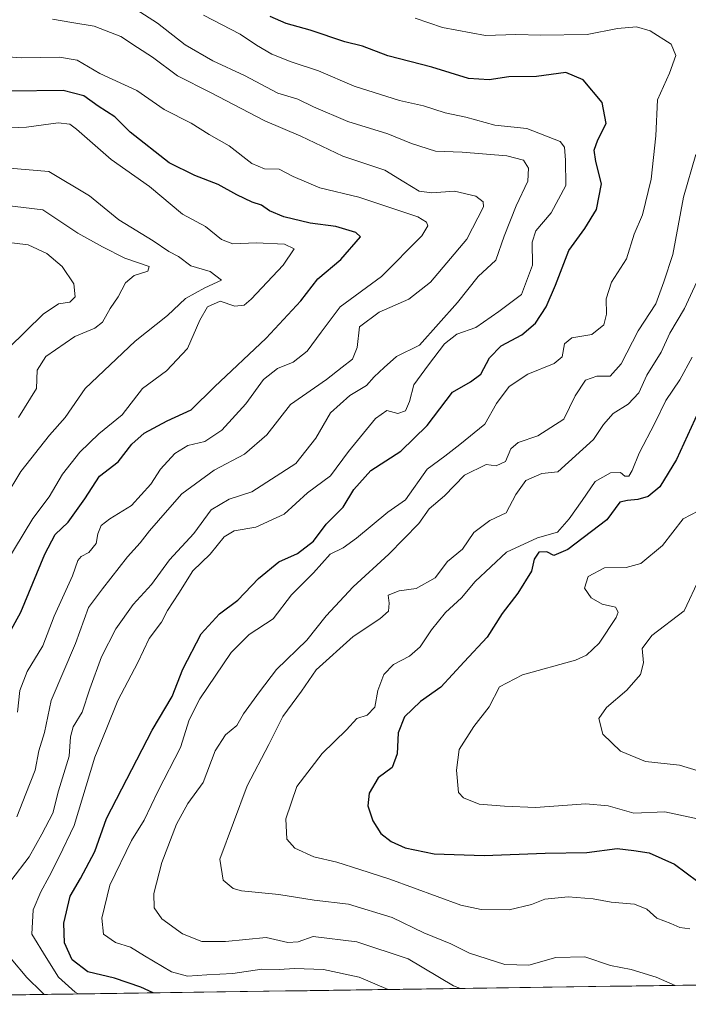
# Model space of a CAD drawing. Units: metres. Extents: x 597135 to 600592, y 4733742 to 4736104.
# Drawn here: x 597335 to 597488, y 4733742 to 4733968 of the extents above; entities that cross this region are included whole.
import ezdxf

# ---------------------------------------------------------------- set-up
doc = ezdxf.new("R2010")
doc.units = ezdxf.units.M
doc.header["$MEASUREMENT"] = 0
for name, color, linetype, lineweight in [('Arbolado forestal CxS', 92, 'Continuous', 0), ('Curva de nivel maestra', 36, 'Continuous', 30), ('Curva de nivel normal', 36, 'Continuous', 0), ('Entidad de ámbito territorial CxS', 92, 'Continuous', 0), ('Municipio CxS', 142, 'Continuous', 0)]:
    doc.layers.add(name, color=color, linetype=linetype, lineweight=lineweight)

# ---------------------------------------------------------------- blocks, each defined once
blk = doc.blocks.new('*U150')
at = {"layer": 'Arbolado forestal CxS', "color": 92, "linetype": 'Continuous', "lineweight": 0}
blk.add_polyline3d([(597920.18, 4733752.72, 773.9), (597182.44, 4733742.16, 556.95), (597182.44, 4733742.16, 556.95), (597157.45, 4735519.88, 559.69)], dxfattribs=at)
blk = doc.blocks.new('*U180')
at = {"layer": 'Curva de nivel normal', "color": 36, "linetype": 'Continuous', "lineweight": 0}
for points in [[(597340.6, 4733744.42, 640), (597340.12, 4733744.91, 640), (597336.66, 4733748.28, 640), (597333.08, 4733752.59, 640)], [(597333.02, 4733770.49, 640), (597337.23, 4733776, 640), (597340.1, 4733781.17, 640), (597342.66, 4733786, 640), (597343.94, 4733791.16, 640), (597346.41, 4733799.11, 640), (597346.71, 4733803.5, 640), (597347.29, 4733805.8, 640), (597349.39, 4733809.23, 640), (597351.13, 4733814.58, 640), (597353.83, 4733821.86, 640), (597357.06, 4733828.29, 640), (597361.06, 4733833.87, 640), (597365.26, 4733838.5, 640), (597369.43, 4733844.17, 640), (597375, 4733850.2, 640), (597378.96, 4733855.64, 640), (597383.07, 4733858.1, 640), (597388.27, 4733859.78, 640), (597398.37, 4733866.23, 640), (597402.96, 4733872.1, 640), (597406.32, 4733877.85, 640), (597410.77, 4733881.89, 640), (597414.6, 4733884.18, 640), (597416.41, 4733886.17, 640), (597418.7, 4733888.32, 640), (597421.53, 4733890.81, 640), (597426.8, 4733893.42, 640), (597435.53, 4733903.17, 640), (597440.21, 4733909.18, 640), (597444.28, 4733912.89, 640), (597446.19, 4733918.43, 640), (597448.94, 4733925.38, 640), (597451.65, 4733931.01, 640), (597451.8, 4733934.05, 640), (597450.61, 4733935.84, 640), (597446.85, 4733936.89, 640), (597436.55, 4733937.72, 640), (597430.48, 4733937.94, 640), (597424.93, 4733939.7, 640), (597419.48, 4733941.94, 640), (597410.34, 4733944.76, 640), (597402.44, 4733948.07, 640), (597398.87, 4733949.83, 640), (597394.3, 4733951.27, 640), (597386.62, 4733955.26, 640), (597379.32, 4733958.62, 640), (597373.01, 4733962.33, 640), (597366.64, 4733967.28, 640), (597357.96, 4733972.93, 640)]]:
    blk.add_polyline3d(points, dxfattribs=at)
blk = doc.blocks.new('*U194')
at = {"layer": 'Curva de nivel normal', "color": 36, "linetype": 'Continuous', "lineweight": 0}
blk.add_polyline3d([(597492.54, 4733856.33, 680), (597487.25, 4733853.54, 680), (597482.56, 4733847.44, 680), (597477.56, 4733843.33, 680), (597474.24, 4733842.4, 680), (597469.23, 4733842.34, 680), (597465.45, 4733840.34, 680), (597464.67, 4733837.65, 680), (597466.15, 4733835.43, 680), (597468.73, 4733834.01, 680), (597471.72, 4733833.3, 680), (597472.36, 4733832.16, 680), (597471.89, 4733830.91, 680), (597468.01, 4733825, 680), (597465.1, 4733822.27, 680), (597462.54, 4733821.16, 680), (597450.38, 4733817.77, 680), (597445.12, 4733815, 680), (597442.74, 4733810.4, 680), (597439.21, 4733805.87, 680), (597435.87, 4733800.65, 680), (597435.29, 4733795.87, 680), (597435.72, 4733790.75, 680), (597436.87, 4733789.52, 680), (597440.44, 4733788.1, 680), (597446.32, 4733787.6, 680), (597453.4, 4733787.35, 680), (597464.98, 4733788.18, 680), (597470.07, 4733787.72, 680), (597476, 4733786.02, 680), (597483.06, 4733786.29, 680), (597490.6, 4733784.69, 680)], dxfattribs=at)
blk = doc.blocks.new('*U201')
at = {"layer": 'Curva de nivel normal', "color": 36, "linetype": 'Continuous', "lineweight": 0}
blk.add_polyline3d([(597318.65, 4733960.58, 630), (597335.4, 4733959.36, 630), (597344.19, 4733959.52, 630), (597348.22, 4733958.78, 630), (597353.45, 4733955.75, 630), (597361.89, 4733951.86, 630), (597368.15, 4733947.45, 630), (597374.4, 4733944.37, 630), (597378.48, 4733941.72, 630), (597383.12, 4733939.18, 630), (597388.28, 4733935.11, 630), (597391.23, 4733933.88, 630), (597394.57, 4733933.79, 630), (597397.82, 4733932.11, 630), (597403.92, 4733929.55, 630), (597412.84, 4733927.38, 630), (597426.4, 4733922.85, 630), (597428.4, 4733921.64, 630), (597428.71, 4733920.83, 630), (597427.28, 4733918.5, 630), (597418.05, 4733909.17, 630), (597408.54, 4733902.17, 630), (597404.2, 4733896.42, 630), (597400.97, 4733892.02, 630), (597397.82, 4733889.51, 630), (597394.18, 4733888.02, 630), (597390.95, 4733885.5, 630), (597386.91, 4733879.98, 630), (597381.45, 4733873.89, 630), (597377.54, 4733871.3, 630), (597373.59, 4733870.36, 630), (597370.6, 4733868.53, 630), (597367.36, 4733864.92, 630), (597365.11, 4733861.55, 630), (597360.69, 4733856.59, 630), (597355.68, 4733853.58, 630), (597353.72, 4733852.03, 630), (597352.98, 4733850.13, 630), (597352.54, 4733847.9, 630), (597350.88, 4733845.86, 630), (597349.12, 4733844.92, 630), (597348.38, 4733843.97, 630), (597347.17, 4733840.5, 630), (597342.94, 4733831.23, 630), (597340.31, 4733824.42, 630), (597336.75, 4733818.56, 630), (597335.02, 4733814.16, 630), (597334.5, 4733809.16, 630)], dxfattribs=at)
blk = doc.blocks.new('*U202')
at = {"layer": 'Curva de nivel normal', "color": 36, "linetype": 'Continuous', "lineweight": 0}
blk.add_polyline3d([(597334.36, 4733785.16, 635), (597336.42, 4733790.49, 635), (597338.57, 4733795.86, 635), (597339.41, 4733800.29, 635), (597340.73, 4733804.53, 635), (597342.26, 4733811.87, 635), (597347.85, 4733824.96, 635), (597350.82, 4733833.2, 635), (597354.06, 4733837.5, 635), (597359.77, 4733844.81, 635), (597362.7, 4733848.06, 635), (597364.78, 4733850.81, 635), (597368.91, 4733855.58, 635), (597372.2, 4733859.33, 635), (597379.67, 4733864.7, 635), (597386.6, 4733868.37, 635), (597391.76, 4733872.84, 635), (597397.17, 4733879.83, 635), (597405.41, 4733885.53, 635), (597409.02, 4733888.37, 635), (597411.4, 4733890.22, 635), (597412.5, 4733892.84, 635), (597413.04, 4733897.62, 635), (597417.49, 4733900.98, 635), (597424.31, 4733903.96, 635), (597429.32, 4733907.9, 635), (597437.64, 4733917.75, 635), (597441.45, 4733925.13, 635), (597441.39, 4733926.33, 635), (597439.74, 4733927.62, 635), (597434.78, 4733928.76, 635), (597429.59, 4733928.33, 635), (597426.71, 4733928.76, 635), (597423.15, 4733930.86, 635), (597418.8, 4733933.54, 635), (597409.18, 4733936.79, 635), (597399.56, 4733941.36, 635), (597391.27, 4733944.86, 635), (597378.84, 4733951.38, 635), (597371.22, 4733955.19, 635), (597365.51, 4733959.48, 635), (597362.03, 4733961.68, 635), (597358.22, 4733964.24, 635), (597352.09, 4733966.58, 635), (597347.01, 4733967.43, 635), (597342.54, 4733968.24, 635)], dxfattribs=at)
blk = doc.blocks.new('*U203')
at = {"layer": 'Curva de nivel normal', "color": 36, "linetype": 'Continuous', "lineweight": 0}
blk.add_polyline3d([(597331.29, 4733917.09, 605), (597336.94, 4733916.42, 605), (597341.25, 4733914.48, 605), (597344.8, 4733911.48, 605), (597347.47, 4733907.51, 605), (597347.79, 4733904.52, 605), (597346.52, 4733903.3, 605), (597343.91, 4733902.86, 605), (597340.42, 4733900.51, 605), (597332.44, 4733892.72, 605)], dxfattribs=at)
blk = doc.blocks.new('*U204')
at = {"layer": 'Curva de nivel normal', "color": 36, "linetype": 'Continuous', "lineweight": 0}
blk.add_polyline3d([(597331.62, 4733842.97, 620), (597338.02, 4733853.6, 620), (597341.78, 4733858.64, 620), (597344.87, 4733863.82, 620), (597348.84, 4733868.87, 620), (597353.21, 4733873.06, 620), (597358.55, 4733877.4, 620), (597363.21, 4733883.45, 620), (597368.73, 4733887.54, 620), (597373.56, 4733892.68, 620), (597376.38, 4733899.17, 620), (597378.15, 4733902.18, 620), (597381, 4733903.5, 620), (597384.4, 4733902.36, 620), (597386.51, 4733902.61, 620), (597388.18, 4733903.93, 620), (597395.49, 4733911.77, 620), (597397.99, 4733915.52, 620), (597395.82, 4733916.56, 620), (597389.27, 4733916.86, 620), (597383.93, 4733916.69, 620), (597381.37, 4733917.66, 620), (597377.63, 4733920.62, 620), (597372.38, 4733923.45, 620), (597364.8, 4733929.79, 620), (597356.04, 4733936.05, 620), (597348.08, 4733942.99, 620), (597346.53, 4733944.1, 620), (597343.87, 4733944.44, 620), (597336.61, 4733943.43, 620), (597327.56, 4733943.06, 620)], dxfattribs=at)
blk = doc.blocks.new('*U206')
at = {"layer": 'Curva de nivel normal', "color": 36, "linetype": 'Continuous', "lineweight": 0}
blk.add_polyline3d([(597331.68, 4733858.44, 615), (597335.29, 4733864.45, 615), (597341.88, 4733872.76, 615), (597345.49, 4733876.84, 615), (597350.08, 4733883.46, 615), (597361.5, 4733894.34, 615), (597368.92, 4733900.18, 615), (597373.05, 4733904.14, 615), (597377.54, 4733906.54, 615), (597381.33, 4733908.33, 615), (597378.72, 4733910.32, 615), (597374.31, 4733911.59, 615), (597371.48, 4733913.75, 615), (597369.28, 4733914.91, 615), (597365.63, 4733917.33, 615), (597357.76, 4733922.15, 615), (597351.03, 4733927.66, 615), (597341.72, 4733933.27, 615), (597319.98, 4733935.11, 615)], dxfattribs=at)
blk = doc.blocks.new('*U211')
at = {"layer": 'Curva de nivel normal', "color": 36, "linetype": 'Continuous', "lineweight": 0}
blk.add_polyline3d([(597491.12, 4733840.12, 685), (597487.5, 4733832.42, 685), (597480.1, 4733826.77, 685), (597477.91, 4733823.84, 685), (597478.21, 4733820.5, 685), (597477.47, 4733817.87, 685), (597474.39, 4733814.26, 685), (597469.68, 4733810.29, 685), (597467.92, 4733807.77, 685), (597468.86, 4733804.13, 685), (597472.87, 4733800.25, 685), (597478.68, 4733797.84, 685), (597486.43, 4733797.05, 685), (597493.22, 4733794.94, 685)], dxfattribs=at)
blk = doc.blocks.new('*U214')
at = {"layer": 'Curva de nivel normal', "color": 36, "linetype": 'Continuous', "lineweight": 0}
blk.add_polyline3d([(597489.33, 4733890.67, 670), (597486.56, 4733885.48, 670), (597483.28, 4733880.75, 670), (597480.75, 4733875.54, 670), (597477.18, 4733868.62, 670), (597475.59, 4733864.62, 670), (597474.83, 4733863.34, 670), (597473.92, 4733863.37, 670), (597472.89, 4733864.2, 670), (597470.6, 4733864.11, 670), (597467.12, 4733862.13, 670), (597464.14, 4733857.73, 670), (597461.11, 4733853.58, 670), (597458.46, 4733850.48, 670), (597453.85, 4733849.23, 670), (597446.72, 4733845.92, 670), (597439.59, 4733839.2, 670), (597436.43, 4733835.45, 670), (597432.78, 4733832.07, 670), (597429.5, 4733828.09, 670), (597426.96, 4733824.16, 670), (597424.45, 4733822.04, 670), (597420.78, 4733820.16, 670), (597418.6, 4733817.85, 670), (597417.21, 4733814.16, 670), (597416.56, 4733810.32, 670), (597414.75, 4733808.48, 670), (597412.37, 4733807.75, 670), (597410.01, 4733805.15, 670), (597404.42, 4733799.74, 670), (597398.63, 4733792.16, 670), (597396.09, 4733784.72, 670), (597396.34, 4733780.05, 670), (597398.14, 4733777.97, 670), (597402.49, 4733775.99, 670), (597407.8, 4733774.74, 670), (597413.11, 4733773.06, 670), (597419.93, 4733770.88, 670), (597436.3, 4733764.91, 670), (597440.94, 4733763.92, 670), (597447.38, 4733763.82, 670), (597452.46, 4733765.06, 670), (597455.55, 4733766.28, 670), (597460.93, 4733766.79, 670), (597466.62, 4733766.36, 670), (597470.8, 4733765.59, 670), (597476.12, 4733765.12, 670), (597478.92, 4733763.97, 670), (597481.23, 4733761.96, 670), (597484.46, 4733760.72, 670), (597486.49, 4733759.78, 670), (597488.79, 4733759.45, 670)], dxfattribs=at)
blk = doc.blocks.new('*U215')
at = {"layer": 'Curva de nivel normal', "color": 36, "linetype": 'Continuous', "lineweight": 0}
blk.add_polyline3d([(597485.43, 4733746.5, 665), (597481.08, 4733748.36, 665), (597475.36, 4733750.12, 665), (597470.59, 4733751.06, 665), (597464.74, 4733753.05, 665), (597458.03, 4733752.89, 665), (597451.83, 4733751.11, 665), (597446.34, 4733751.28, 665), (597438.28, 4733753.89, 665), (597433.96, 4733756.03, 665), (597427.8, 4733758.57, 665), (597420.53, 4733762.07, 665), (597410.48, 4733765.11, 665), (597402.63, 4733766.04, 665), (597394.48, 4733767.36, 665), (597385.95, 4733768.2, 665), (597384.02, 4733768.74, 665), (597381.74, 4733770.68, 665), (597380.94, 4733775.47, 665), (597387.23, 4733792.3, 665), (597392.21, 4733801.78, 665), (597395.4, 4733808.2, 665), (597399.66, 4733814.02, 665), (597403.08, 4733818.94, 665), (597411.55, 4733826.59, 665), (597417.69, 4733830.59, 665), (597419.67, 4733832.34, 665), (597419.85, 4733834.19, 665), (597419.6, 4733836.08, 665), (597422.09, 4733837.07, 665), (597426.01, 4733837.56, 665), (597430.37, 4733840.02, 665), (597433.23, 4733843.76, 665), (597436.61, 4733846.59, 665), (597439.23, 4733850.41, 665), (597442.91, 4733853.2, 665), (597446.65, 4733854.97, 665), (597448.91, 4733859.16, 665), (597451.21, 4733862.33, 665), (597454.88, 4733863.94, 665), (597458.55, 4733864.36, 665), (597466.72, 4733871.78, 665), (597469.02, 4733875.19, 665), (597471.22, 4733877.73, 665), (597474.63, 4733879.85, 665), (597477.1, 4733882.44, 665), (597478.98, 4733886.49, 665), (597482.25, 4733891.77, 665), (597484.24, 4733896.15, 665), (597487.58, 4733901.84, 665), (597495.98, 4733920, 665)], dxfattribs=at)
blk = doc.blocks.new('*U217')
at = {"layer": 'Curva de nivel normal', "color": 36, "linetype": 'Continuous', "lineweight": 0}
blk.add_polyline3d([(597348.47, 4733744.54, 645), (597347.77, 4733744.92, 645), (597343.95, 4733748.38, 645), (597341.1, 4733752.92, 645), (597337.84, 4733758.27, 645), (597338.15, 4733763.83, 645), (597339.84, 4733767.98, 645), (597341.82, 4733771.45, 645), (597344.1, 4733775.98, 645), (597347.54, 4733783.16, 645), (597352.23, 4733798.87, 645), (597354.88, 4733805.19, 645), (597357.55, 4733811.87, 645), (597362.12, 4733820.63, 645), (597364.71, 4733826.07, 645), (597367.54, 4733829.84, 645), (597368.98, 4733832.5, 645), (597371.56, 4733836.5, 645), (597374.72, 4733841.65, 645), (597378.71, 4733845.42, 645), (597381.93, 4733849.43, 645), (597384.25, 4733850.81, 645), (597389.22, 4733851.65, 645), (597395.75, 4733854.64, 645), (597401.1, 4733859.49, 645), (597406.32, 4733863.43, 645), (597410.48, 4733869, 645), (597416.68, 4733876.6, 645), (597419.25, 4733878.42, 645), (597421.8, 4733877.72, 645), (597423.53, 4733878.37, 645), (597424.48, 4733880.52, 645), (597425.5, 4733884.34, 645), (597428.88, 4733888.92, 645), (597432.55, 4733893.74, 645), (597435.33, 4733895.96, 645), (597439.68, 4733897.5, 645), (597444.98, 4733901.12, 645), (597450.2, 4733905.04, 645), (597452.71, 4733911.76, 645), (597452.65, 4733917.05, 645), (597453.47, 4733919.63, 645), (597456.96, 4733923.76, 645), (597460.35, 4733930.03, 645), (597460.3, 4733935.85, 645), (597460.04, 4733938.84, 645), (597459.07, 4733940.13, 645), (597451.42, 4733943.1, 645), (597444.03, 4733943.91, 645), (597437.42, 4733945.72, 645), (597432.63, 4733946.76, 645), (597427.66, 4733948.34, 645), (597422.15, 4733949.55, 645), (597411.77, 4733952.82, 645), (597403.59, 4733956.37, 645), (597397.31, 4733958.45, 645), (597392.92, 4733960.22, 645), (597389.39, 4733962.22, 645), (597385.59, 4733964.75, 645), (597377.21, 4733969.15, 645)], dxfattribs=at)
blk = doc.blocks.new('*U220')
at = {"layer": 'Curva de nivel normal', "color": 36, "linetype": 'Continuous', "lineweight": 0}
blk.add_polyline3d([(597334.78, 4733876.84, 610), (597338.88, 4733883.46, 610), (597339.06, 4733887.68, 610), (597341.04, 4733890.8, 610), (597347.68, 4733895.37, 610), (597352.28, 4733897.32, 610), (597353.99, 4733898.71, 610), (597355.76, 4733901.84, 610), (597357.62, 4733904.5, 610), (597359.3, 4733907.72, 610), (597361.32, 4733909.37, 610), (597364.4, 4733910.39, 610), (597364.76, 4733911.45, 610), (597359.12, 4733913.4, 610), (597354.04, 4733915.98, 610), (597348.38, 4733919.13, 610), (597340.34, 4733924.48, 610), (597331.49, 4733925.52, 610)], dxfattribs=at)
blk = doc.blocks.new('*U225')
at = {"layer": 'Curva de nivel normal', "color": 36, "linetype": 'Continuous', "lineweight": 0}
blk.add_polyline3d([(597419.58, 4733745.56, 655), (597412.91, 4733748.38, 655), (597404.71, 4733750.18, 655), (597398.09, 4733750.37, 655), (597394.56, 4733750.17, 655), (597390.61, 4733750.22, 655), (597383.96, 4733749.24, 655), (597377.99, 4733748.93, 655), (597373.53, 4733748.59, 655), (597369.86, 4733749.58, 655), (597363.65, 4733753.25, 655), (597360.48, 4733755.26, 655), (597357, 4733756.33, 655), (597354.26, 4733758.26, 655), (597353.89, 4733761.92, 655), (597355.71, 4733769.5, 655), (597360.7, 4733779.73, 655), (597363.62, 4733784.41, 655), (597366.82, 4733791.14, 655), (597371.92, 4733801.09, 655), (597373.93, 4733807.47, 655), (597376.39, 4733812.28, 655), (597383.55, 4733822.85, 655), (597387.7, 4733827, 655), (597393.16, 4733830.62, 655), (597397.37, 4733836.12, 655), (597402.44, 4733841.17, 655), (597406.25, 4733845.44, 655), (597409.22, 4733846.89, 655), (597412.32, 4733849.1, 655), (597419.54, 4733855.07, 655), (597423.54, 4733857.95, 655), (597428.54, 4733864.96, 655), (597432.59, 4733867.94, 655), (597436.06, 4733870.63, 655), (597441.8, 4733875.29, 655), (597444.45, 4733880.03, 655), (597447.36, 4733883.93, 655), (597451.62, 4733886.77, 655), (597457.66, 4733889.17, 655), (597459.53, 4733890.73, 655), (597460.06, 4733893.68, 655), (597461.73, 4733895.09, 655), (597466.32, 4733895.87, 655), (597469.09, 4733898.05, 655), (597469.7, 4733900.5, 655), (597469.58, 4733904.06, 655), (597470.86, 4733907.9, 655), (597474.26, 4733913.21, 655), (597476.07, 4733918.85, 655), (597477.99, 4733923.35, 655), (597479.92, 4733931.5, 655), (597481, 4733941.47, 655), (597481.41, 4733949.67, 655), (597484.13, 4733955.8, 655), (597485.63, 4733959.85, 655), (597484.56, 4733962.5, 655), (597479.68, 4733965.51, 655), (597476.56, 4733966.46, 655), (597472.22, 4733966.09, 655), (597465.22, 4733964.73, 655), (597454.63, 4733964.52, 655), (597448.9, 4733964.71, 655), (597441.9, 4733964.5, 655), (597432.03, 4733966.28, 655), (597425.78, 4733968.41, 655)], dxfattribs=at)
blk = doc.blocks.new('*U226')
at = {"layer": 'Curva de nivel normal', "color": 36, "linetype": 'Continuous', "lineweight": 0}
blk.add_polyline3d([(597490.22, 4733937.19, 660), (597487.35, 4733927.39, 660), (597484.88, 4733914.22, 660), (597482.84, 4733907.97, 660), (597481.05, 4733902.9, 660), (597476.98, 4733896.7, 660), (597473.04, 4733889.13, 660), (597470.57, 4733886.32, 660), (597467.47, 4733886.32, 660), (597464.86, 4733885.4, 660), (597462.52, 4733881.78, 660), (597459.88, 4733876.44, 660), (597453.9, 4733872.64, 660), (597449.43, 4733871.11, 660), (597447.71, 4733869.65, 660), (597446.54, 4733866.7, 660), (597444.37, 4733865.74, 660), (597442.09, 4733866.02, 660), (597437.14, 4733863.6, 660), (597432.55, 4733858.84, 660), (597428.98, 4733855.84, 660), (597426.63, 4733852.5, 660), (597419.77, 4733845.42, 660), (597411.55, 4733837.98, 660), (597405.38, 4733831.31, 660), (597400.9, 4733825.68, 660), (597393.98, 4733818.99, 660), (597390.05, 4733813.87, 660), (597386.38, 4733808.83, 660), (597384.87, 4733806.16, 660), (597382.22, 4733804.02, 660), (597379.92, 4733800.29, 660), (597377.09, 4733793.02, 660), (597373.64, 4733788.25, 660), (597371.02, 4733783.51, 660), (597367.64, 4733774.68, 660), (597365.82, 4733767.55, 660), (597365.92, 4733764.27, 660), (597367.68, 4733761.81, 660), (597372.37, 4733758.35, 660), (597376.84, 4733756.61, 660), (597382.26, 4733756.59, 660), (597391.56, 4733757.5, 660), (597396.56, 4733756.33, 660), (597398.91, 4733756.46, 660), (597402.39, 4733757.71, 660), (597412.42, 4733756.5, 660), (597424.2, 4733752.56, 660), (597434.55, 4733746.39, 660), (597436.15, 4733745.79, 660)], dxfattribs=at)
blk = doc.blocks.new('*U234')
at = {"layer": 'Curva de nivel maestra', "color": 36, "linetype": 'Continuous', "lineweight": 30}
blk.add_polyline3d([(597365.62, 4733744.78, 650), (597362.79, 4733746.11, 650), (597356.75, 4733748.19, 650), (597350.64, 4733749.62, 650), (597347.1, 4733752.34, 650), (597345.34, 4733756.29, 650), (597345.15, 4733760.81, 650), (597346.62, 4733766.96, 650), (597348.95, 4733771.01, 650), (597352.26, 4733777.19, 650), (597354.97, 4733784.78, 650), (597365.45, 4733805.07, 650), (597370, 4733812.79, 650), (597372.46, 4733819.08, 650), (597376.67, 4733827.14, 650), (597380.87, 4733831.73, 650), (597385.06, 4733834.88, 650), (597389.85, 4733839.86, 650), (597394.48, 4733843.7, 650), (597398.8, 4733845.61, 650), (597402.45, 4733848.41, 650), (597405.35, 4733852.34, 650), (597409.28, 4733856.21, 650), (597411.72, 4733860.26, 650), (597415.63, 4733864.66, 650), (597422.46, 4733869.12, 650), (597428.52, 4733874.97, 650), (597434.37, 4733882.62, 650), (597438.51, 4733884.99, 650), (597440.83, 4733886.74, 650), (597442.87, 4733890.48, 650), (597445.55, 4733893.28, 650), (597450.29, 4733895.81, 650), (597453.39, 4733898.45, 650), (597455.88, 4733902.17, 650), (597457.98, 4733907.16, 650), (597461.02, 4733915.14, 650), (597464.74, 4733920.16, 650), (597467.41, 4733924.56, 650), (597468.56, 4733930.4, 650), (597467.27, 4733935.59, 650), (597466.86, 4733938.18, 650), (597467.69, 4733940.51, 650), (597469.62, 4733944.28, 650), (597468.68, 4733949.08, 650), (597464.34, 4733954.29, 650), (597460.33, 4733955.96, 650), (597453.61, 4733955.09, 650), (597447.28, 4733954.95, 650), (597442.8, 4733954.26, 650), (597438.05, 4733954.6, 650), (597429.58, 4733957.19, 650), (597419.53, 4733959.83, 650), (597413.72, 4733962.05, 650), (597409.61, 4733963.02, 650), (597401.71, 4733965.68, 650), (597396.21, 4733967.21, 650), (597392.5, 4733968.84, 650)], dxfattribs=at)
blk = doc.blocks.new('*U235')
at = {"layer": 'Curva de nivel maestra', "color": 36, "linetype": 'Continuous', "lineweight": 30}
blk.add_polyline3d([(597330.92, 4733824.17, 625), (597335.31, 4733832.17, 625), (597340.8, 4733845.45, 625), (597343.19, 4733849.96, 625), (597346.14, 4733852.78, 625), (597350, 4733858.13, 625), (597353.3, 4733863.36, 625), (597357.62, 4733866.65, 625), (597360.73, 4733870.72, 625), (597363.55, 4733873.25, 625), (597368.88, 4733876.08, 625), (597374.34, 4733878.6, 625), (597379.73, 4733883.82, 625), (597391.58, 4733895.02, 625), (597399.52, 4733903.55, 625), (597403.46, 4733908.65, 625), (597408.71, 4733913.1, 625), (597413.21, 4733918.27, 625), (597412.16, 4733919.23, 625), (597407.54, 4733920.65, 625), (597401.7, 4733921.44, 625), (597395.61, 4733922.85, 625), (597392.38, 4733924.23, 625), (597390.48, 4733925.55, 625), (597388.34, 4733926.22, 625), (597384.84, 4733927.88, 625), (597380.6, 4733930.29, 625), (597375.21, 4733932.32, 625), (597369.36, 4733935.27, 625), (597360.35, 4733942.32, 625), (597356.87, 4733945.82, 625), (597353.02, 4733948.26, 625), (597349.71, 4733950.66, 625), (597345, 4733951.82, 625), (597332.87, 4733951.67, 625)], dxfattribs=at)
blk = doc.blocks.new('*U241')
at = {"layer": 'Curva de nivel maestra', "color": 36, "linetype": 'Continuous', "lineweight": 30}
blk.add_polyline3d([(597490.8, 4733878.17, 675), (597485.78, 4733867.17, 675), (597481.9, 4733860.89, 675), (597479.23, 4733858.69, 675), (597476.86, 4733857.98, 675), (597474.49, 4733857.79, 675), (597472.72, 4733857.42, 675), (597469.8, 4733853.3, 675), (597460.83, 4733846.49, 675), (597457.58, 4733845.13, 675), (597456.01, 4733845.96, 675), (597454.2, 4733845.88, 675), (597453.12, 4733844.32, 675), (597452.47, 4733841.54, 675), (597449.36, 4733836.5, 675), (597445.73, 4733831.86, 675), (597442.32, 4733826.4, 675), (597436.99, 4733820.76, 675), (597431.65, 4733814.94, 675), (597426.99, 4733811.67, 675), (597423.34, 4733808.15, 675), (597421.87, 4733804.46, 675), (597421.65, 4733799.6, 675), (597420.5, 4733796.51, 675), (597417.26, 4733794.12, 675), (597415.25, 4733790.59, 675), (597414.92, 4733787.68, 675), (597416.08, 4733784.28, 675), (597417.93, 4733781.36, 675), (597420.26, 4733779.54, 675), (597423.45, 4733778.06, 675), (597430.14, 4733776.72, 675), (597441.62, 4733776.28, 675), (597455.62, 4733776.85, 675), (597465.17, 4733776.98, 675), (597472.15, 4733777.94, 675), (597475.98, 4733777.49, 675), (597479.52, 4733776.89, 675), (597485.31, 4733774.34, 675), (597490.66, 4733770.35, 675)], dxfattribs=at)

msp = doc.modelspace()

# ---------------------------------------------------------------- linework, layer by layer
at = {"layer": 'Arbolado forestal CxS', "color": 92, "linetype": 'Continuous', "lineweight": 0}
msp.add_polyline3d([(597920.18, 4733752.72, 773.9), (597182.44, 4733742.16, 556.95)], dxfattribs=at)
at = {"layer": 'Entidad de ámbito territorial CxS', "color": 92, "linetype": 'Continuous', "lineweight": 0}
msp.add_polyline3d([(597490.4, 4733746.57, 665.5), (597485.43, 4733746.5, 664.99), (597480.47, 4733746.43, 664.27), (597475.5, 4733746.36, 663.28), (597470.53, 4733746.29, 662.94), (597465.57, 4733746.21, 662.3), (597460.6, 4733746.14, 662.07), (597455.63, 4733746.07, 662.47), (597450.66, 4733746, 662.68), (597445.7, 4733745.93, 662.07), (597440.73, 4733745.86, 660.9), (597435.76, 4733745.79, 659.58), (597430.8, 4733745.72, 658.19), (597425.83, 4733745.65, 656.12), (597420.86, 4733745.57, 654.59), (597415.89, 4733745.5, 653.6), (597410.93, 4733745.43, 652.35), (597405.96, 4733745.36, 651.7), (597400.99, 4733745.29, 651.66), (597396.03, 4733745.22, 651.62), (597391.06, 4733745.15, 651.89), (597386.09, 4733745.08, 652.05), (597381.12, 4733745.01, 652.36), (597376.16, 4733744.93, 652.31), (597371.19, 4733744.86, 651.34), (597366.22, 4733744.79, 650.05), (597361.26, 4733744.72, 648.18), (597356.29, 4733744.65, 647.26), (597351.32, 4733744.58, 646.75), (597346.35, 4733744.51, 643.68), (597341.39, 4733744.44, 640.45), (597336.42, 4733744.37, 637.19), (597331.45, 4733744.29, 633.17)], dxfattribs=at)
at = {"layer": 'Municipio CxS', "color": 142, "linetype": 'Continuous', "lineweight": 0}
msp.add_polyline3d([(597492.19, 4733746.6, 665.73), (597487.19, 4733746.52, 665.19), (597482.2, 4733746.45, 664.6), (597477.2, 4733746.38, 663.5), (597472.21, 4733746.31, 663.11), (597467.21, 4733746.24, 662.46), (597462.21, 4733746.17, 662.05), (597457.22, 4733746.09, 662.35), (597452.22, 4733746.02, 662.71), (597447.23, 4733745.95, 662.32), (597442.23, 4733745.88, 661.27), (597437.23, 4733745.81, 659.97), (597432.24, 4733745.74, 658.68), (597427.24, 4733745.67, 656.66), (597422.25, 4733745.59, 654.96), (597417.25, 4733745.52, 653.9), (597412.25, 4733745.45, 652.63), (597407.26, 4733745.38, 651.82), (597402.26, 4733745.31, 651.67), (597397.27, 4733745.24, 651.61), (597392.27, 4733745.16, 651.83), (597387.28, 4733745.09, 652), (597382.28, 4733745.02, 652.3), (597377.28, 4733744.95, 652.38), (597372.29, 4733744.88, 651.58), (597367.29, 4733744.81, 650.36), (597362.3, 4733744.74, 648.53), (597357.3, 4733744.66, 647.43), (597352.3, 4733744.59, 646.93), (597347.31, 4733744.52, 644.28), (597342.31, 4733744.45, 641.04), (597337.32, 4733744.38, 637.79), (597332.32, 4733744.31, 633.86)], dxfattribs=at)

# ---------------------------------------------------------------- block references
at = {"layer": 'Arbolado forestal CxS', "color": 92, "linetype": 'Continuous', "lineweight": 0}
msp.add_blockref('*U150', (0, 0), dxfattribs=at)
at = {"layer": 'Curva de nivel maestra', "color": 36, "linetype": 'Continuous', "lineweight": 30}
for name in ['*U235', '*U234', '*U241']:
    msp.add_blockref(name, (0, 0), dxfattribs=at)
at = {"layer": 'Curva de nivel normal', "color": 36, "linetype": 'Continuous', "lineweight": 0}
for name in ['*U203', '*U220', '*U206', '*U204', '*U201', '*U202', '*U180', '*U217', '*U225', '*U226', '*U215', '*U214', '*U194', '*U211']:
    msp.add_blockref(name, (0, 0), dxfattribs=at)

doc.saveas('drawing.dxf')
